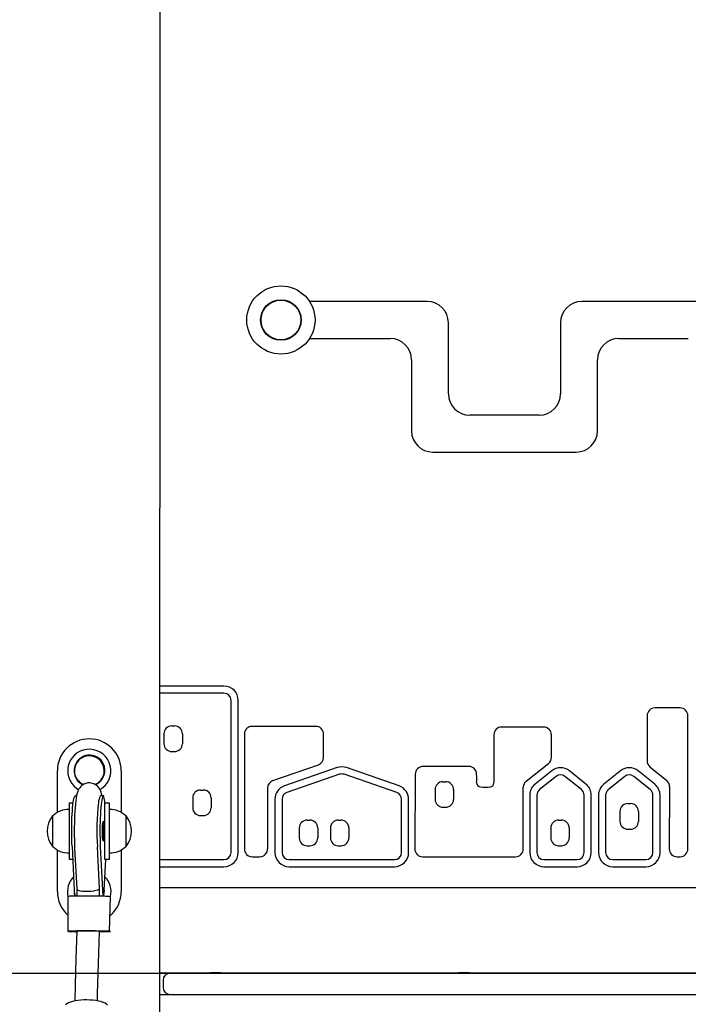
# Model space of a CAD drawing. Units: millimetres. Extents: x 580 to 18091, y 3362 to 29047.
# Drawn here: x 7636 to 8107, y 24241 to 24935 of the extents above; entities that cross this region are included whole.
import ezdxf

# ---------------------------------------------------------------- set-up
doc = ezdxf.new("R2010")
doc.units = ezdxf.units.MM
doc.header["$LTSCALE"] = 100
doc.layers.add('THICK_LINE', color=7, linetype='Continuous', lineweight=25)
doc.styles.add('SLDTEXTSTYLE0', font='TXT', dxfattribs={"width": 0.605})
doc.dimstyles.new('SLDDIMSTYLE1', dxfattribs={"dimtxt": 250, "dimasz": 500, "dimexe": 0, "dimexo": 0.0625, "dimgap": 62.5, "dimtad": 0, "dimtih": 1, "dimtoh": 1, "dimdec": 1, "dimrnd": 1e-09, "dimzin": 12, "dimdsep": 46, "dimtxsty": 'SLDTEXTSTYLE0', "dimsah": 1, "dimcen": 0.09, "dimadec": 0, "dimazin": 3, "dimtfac": 1, "dimtofl": 0, "dimtmove": 0, "dimatfit": 3, "dimfxl": 0, "dimfrac": 2, "dimtolj": 1, "dimtzin": 12, "dimarcsym": 0})

# ---------------------------------------------------------------- blocks, each defined once
blk = doc.blocks.new('_D_2')
at = {"layer": 'THICK_LINE', "color": 7}
for p, q in [((4906.37, 24189.36), (4406.37, 24189.36)), ((4606.37, 23725.7), (4606.37, 24189.36)), ((4906.37, 24189.36), (5406.37, 23763.22)), ((5406.37, 23763.22), (12434.53, 23763.22))]:
    blk.add_line(p, q, dxfattribs=at)
blk.add_solid([(4606.37, 24189.36), (4506.37, 23689.36), (4706.37, 23689.36)], dxfattribs=at)
at = {"layer": 'THICK_LINE', "color": 7, "insert": (3936.58, 24318.57), "char_height": 250, "attachment_point": 1, "style": 'SLDTEXTSTYLE0'}
blk.add_mtext('730', dxfattribs=at)
blk = doc.blocks.new('_D_3')
at = {"layer": 'THICK_LINE', "color": 7}
for p, q in [((4906.37, 24748.89), (4406.37, 24748.89)), ((4606.37, 24189.36), (4606.37, 24748.89)), ((4906.37, 24748.89), (5406.37, 24263.22)), ((5406.37, 24263.22), (8641.6, 24263.22))]:
    blk.add_line(p, q, dxfattribs=at)
blk.add_solid([(4606.37, 24748.89), (4506.37, 24248.89), (4706.37, 24248.89)], dxfattribs=at)
at = {"layer": 'THICK_LINE', "color": 7, "insert": (3779.98, 24878.1), "char_height": 250, "attachment_point": 1, "style": 'SLDTEXTSTYLE0'}
blk.add_mtext('1230', dxfattribs=at)
blk = doc.blocks.new('_D_4')
at = {"layer": 'THICK_LINE', "color": 7}
for p, q in [((4906.37, 25413.64), (4406.37, 25413.64)), ((4606.37, 24748.89), (4606.37, 25413.64)), ((4906.37, 25413.64), (5406.37, 25063.22)), ((5406.37, 25063.22), (12434.53, 25063.22))]:
    blk.add_line(p, q, dxfattribs=at)
blk.add_solid([(4606.37, 25413.64), (4506.37, 24913.64), (4706.37, 24913.64)], dxfattribs=at)
at = {"layer": 'THICK_LINE', "color": 7, "insert": (3779.98, 25542.85), "char_height": 250, "attachment_point": 1, "style": 'SLDTEXTSTYLE0'}
blk.add_mtext('2030', dxfattribs=at)
blk = doc.blocks.new('_D_5')
at = {"layer": 'THICK_LINE', "color": 7}
for p, q in [((4906.37, 26073.48), (4406.37, 26073.48)), ((4606.37, 25413.64), (4606.37, 26073.48)), ((4906.37, 26073.48), (5406.37, 25563.22)), ((5406.37, 25563.22), (11798.13, 25563.22))]:
    blk.add_line(p, q, dxfattribs=at)
blk.add_solid([(4606.37, 26073.48), (4506.37, 25573.48), (4706.37, 25573.48)], dxfattribs=at)
at = {"layer": 'THICK_LINE', "color": 7, "insert": (3779.98, 26202.7), "char_height": 250, "attachment_point": 1, "style": 'SLDTEXTSTYLE0'}
blk.add_mtext('2530', dxfattribs=at)
blk = doc.blocks.new('_D_6')
at = {"layer": 'THICK_LINE', "color": 7}
for p, q in [((4906.37, 26831.26), (4406.37, 26831.26)), ((4606.37, 26073.48), (4606.37, 26831.26)), ((4906.37, 26831.26), (5406.37, 26063.22)), ((5406.37, 26063.22), (13770.96, 26063.22))]:
    blk.add_line(p, q, dxfattribs=at)
blk.add_solid([(4606.37, 26831.26), (4506.37, 26331.26), (4706.37, 26331.26)], dxfattribs=at)
at = {"layer": 'THICK_LINE', "color": 7, "insert": (3779.98, 26960.47), "char_height": 250, "attachment_point": 1, "style": 'SLDTEXTSTYLE0'}
blk.add_mtext('3030', dxfattribs=at)

msp = doc.modelspace()

# ---------------------------------------------------------------- linework, layer by layer
at = {"color": 7, "linetype": 'Continuous', "lineweight": 25}
for p, q in [((7734.6, 25946.8), (7734.1, 24231.88)), ((7922.6, 24736.22), (7839.8, 24736.22)), ((8132.6, 24736.22), (8031.6, 24736.22)), ((7937.6, 24671.22), (7937.6, 24721.22)), ((8016.6, 24721.22), (8016.6, 24671.22)), ((7839.8, 24710.22), (7896.6, 24710.22)), ((8057.6, 24710.22), (8106.6, 24710.22)), ((7911.6, 24695.22), (7911.6, 24645.22)), ((8042.6, 24645.22), (8042.6, 24695.22)), ((8001.6, 24656.22), (7952.6, 24656.22)), ((7926.6, 24630.22), (8027.6, 24630.22)), ((7779.48, 24465.43), (7734.6, 24465.43)), ((7779.48, 24460.43), (7734.6, 24460.43)), ((7784.48, 24348.22), (7784.48, 24455.43)), ((7789.48, 24348.22), (7789.48, 24455.43)), ((8100.76, 24450.01), (8083.04, 24450.01)), ((8077.54, 24444.51), (8077.54, 24412.76)), ((8106.26, 24350.73), (8106.26, 24444.51)), ((7742.71, 24437.31), (7744.71, 24437.31)), ((7844.13, 24437.06), (7799.34, 24437.06)), ((8004.67, 24436.58), (7975.1, 24436.58)), ((7737.21, 24431.81), (7737.21, 24424.81)), ((7750.21, 24431.81), (7750.21, 24424.81)), ((7793.84, 24431.56), (7793.84, 24350.72)), ((7849.67, 24415.17), (7849.63, 24431.58)), ((7969.6, 24431.08), (7969.6, 24397.33)), ((8010.21, 24415.31), (8010.17, 24431.09)), ((7742.71, 24419.31), (7744.71, 24419.31)), ((7813.92, 24398.81), (7845.98, 24409.96)), ((7859.21, 24408), (7822.1, 24395.15)), ((7902.86, 24395.15), (7865.75, 24408)), ((7952, 24408.77), (7919.75, 24408.77)), ((7992.41, 24398.46), (8008.14, 24411)), ((8079.57, 24408.49), (8091.39, 24398.87)), ((7662.1, 24376.45), (7662.1, 24405.72)), ((7707.1, 24405.72), (7707.1, 24376.45)), ((7860.84, 24403.27), (7823.74, 24390.42)), ((7901.22, 24390.42), (7864.12, 24403.27)), ((7914.25, 24403.3), (7913.93, 24350.75)), ((8010.34, 24405.69), (7998.69, 24396.39)), ((8013.46, 24401.78), (8001.8, 24392.48)), ((8031.35, 24392.48), (8019.69, 24401.78)), ((8034.47, 24396.39), (8022.81, 24405.69)), ((8058.79, 24405.69), (8047.14, 24396.39)), ((8061.91, 24401.78), (8050.26, 24392.48)), ((8079.8, 24392.48), (8068.15, 24401.78)), ((8082.92, 24396.39), (8071.26, 24405.69)), ((7810.23, 24393.62), (7810.23, 24350.72)), ((7933.72, 24398.06), (7935.72, 24398.06)), ((7990.34, 24350.72), (7990.34, 24394.16)), ((8093.41, 24394.58), (8093.22, 24350.74)), ((7675.15, 24388.22), (7675.12, 24388.22)), ((7675.15, 24388.22), (7675.15, 24388.22)), ((7675.89, 24393.25), (7677.07, 24392.51)), ((7692.93, 24388.22), (7692.9, 24388.22)), ((7694.03, 24388.19), (7692.93, 24388.22)), ((7757.44, 24386.72), (7757.44, 24379.72)), ((7762.94, 24392.22), (7764.94, 24392.22)), ((7770.44, 24386.72), (7770.44, 24379.72)), ((7928.22, 24392.56), (7928.22, 24385.56)), ((7941.22, 24392.56), (7941.22, 24385.56)), ((7994.92, 24388.58), (7994.92, 24348.22)), ((7999.92, 24388.58), (7999.92, 24348.22)), ((8033.23, 24348.22), (8033.23, 24388.57)), ((8038.23, 24348.22), (8038.23, 24388.57)), ((8043.37, 24388.58), (8043.37, 24348.22)), ((8048.37, 24388.58), (8048.37, 24348.22)), ((8081.68, 24348.22), (8081.68, 24388.57)), ((8086.68, 24348.22), (8086.68, 24388.57)), ((7670.6, 24363.22), (7670.6, 24383.22)), ((7670.6, 24383.22), (7673.24, 24383.22)), ((7695.6, 24383.22), (7698.6, 24383.22)), ((7695.6, 24363.22), (7695.6, 24383.22)), ((7698.6, 24383.22), (7698.6, 24363.22)), ((7815.37, 24385.69), (7815.39, 24348.21)), ((7820.37, 24385.7), (7820.39, 24348.22)), ((7904.59, 24348.22), (7904.59, 24385.7)), ((7909.59, 24348.22), (7909.59, 24385.7)), ((7933.72, 24380.06), (7935.72, 24380.06)), ((8063.97, 24382.61), (8065.97, 24382.61)), ((7658.84, 24373.96), (7658.6, 24373.97)), ((7658.6, 24373.97), (7658.6, 24367.32)), ((7670.6, 24378.39), (7670.4, 24378.4)), ((7670.4, 24378.4), (7670.4, 24348.03)), ((7698.8, 24378.4), (7698.6, 24378.39)), ((7698.8, 24348.03), (7698.8, 24378.4)), ((7710.6, 24373.97), (7710.37, 24373.96)), ((7710.6, 24352.47), (7710.6, 24373.97)), ((7762.94, 24374.22), (7764.94, 24374.22)), ((8058.47, 24377.11), (8058.47, 24370.11)), ((8071.47, 24377.11), (8071.47, 24370.11)), ((7658.6, 24367.32), (7658.6, 24352.47)), ((7695.48, 24369.22), (7694.19, 24369.22)), ((7695.6, 24367.64), (7695.18, 24367.22)), ((7838.05, 24370.99), (7840.05, 24370.99)), ((7859.96, 24370.99), (7861.96, 24370.99)), ((8015.21, 24370.99), (8017.21, 24370.99)), ((7670.6, 24343.22), (7670.6, 24363.22)), ((7695.18, 24359.22), (7695.6, 24359.22)), ((7695.6, 24343.22), (7695.6, 24363.22)), ((7698.6, 24363.22), (7698.6, 24343.22)), ((7832.55, 24365.49), (7832.55, 24358.49)), ((7845.55, 24365.49), (7845.55, 24358.49)), ((7854.46, 24365.49), (7854.46, 24358.49)), ((7867.46, 24365.49), (7867.46, 24358.49)), ((8009.71, 24365.49), (8009.71, 24358.49)), ((8022.71, 24365.49), (8022.71, 24358.49)), ((8063.97, 24364.61), (8065.97, 24364.61)), ((7658.6, 24352.47), (7658.84, 24352.48)), ((7672.47, 24352.34), (7672.47, 24352.37)), ((7672.47, 24352.34), (7673.98, 24321.55)), ((7691.71, 24322.95), (7690.27, 24352.09)), ((7692.37, 24352.37), (7693.88, 24321.57)), ((7694.19, 24357.22), (7695.48, 24357.22)), ((7710.37, 24352.48), (7710.6, 24352.47)), ((7838.05, 24352.99), (7840.05, 24352.99)), ((7859.96, 24352.99), (7861.96, 24352.99)), ((8015.21, 24352.99), (8017.21, 24352.99)), ((7662.1, 24320.72), (7662.1, 24349.99)), ((7670.4, 24348.03), (7670.6, 24348.05)), ((7674.29, 24351.31), (7675.71, 24322.53)), ((7698.6, 24348.05), (7698.8, 24348.03)), ((7707.1, 24349.99), (7707.1, 24320.72)), ((7799.34, 24345.22), (7804.73, 24345.22)), ((7919.43, 24345.22), (7984.84, 24345.22)), ((7672.91, 24343.22), (7670.6, 24343.22)), ((7695.12, 24321.39), (7696.27, 24343.22)), ((7698.6, 24343.22), (7695.6, 24343.22)), ((7734.6, 24343.22), (7779.48, 24343.22)), ((7734.6, 24338.22), (7779.48, 24338.22)), ((7825.39, 24343.22), (7899.59, 24343.22)), ((7825.39, 24338.22), (7899.59, 24338.22)), ((8004.92, 24343.22), (8028.23, 24343.22)), ((8004.92, 24338.22), (8028.23, 24338.22)), ((8053.37, 24343.22), (8076.68, 24343.22)), ((8053.37, 24338.22), (8076.68, 24338.22)), ((7669.6, 24317.24), (7669.57, 24292.74)), ((7675.71, 24322.53), (7675.71, 24317.44)), ((7691.71, 24317.42), (7691.71, 24322.95)), ((7695.12, 24321.39), (7695.12, 24321.39)), ((8534.6, 24323.22), (7734.6, 24323.22)), ((7698.88, 24292.51), (7699.5, 24317.11)), ((7691.71, 24292.63), (7691.71, 24292.81)), ((7693.4, 24292.53), (7691.76, 24292.53)), ((7692.15, 24292.77), (7692.14, 24292.76)), ((7693.23, 24292.62), (7692.22, 24292.74)), ((7693.4, 24292.53), (7693.4, 24292.6)), ((7741.6, 24263.22), (7734.6, 24263.22)), ((7742.6, 24263.22), (7741.6, 24263.22)), ((8527.6, 24263.22), (7742.6, 24263.22)), ((7769.9, 24263.72), (7769.9, 24263.22)), ((7769.9, 24263.72), (7772.02, 24263.72)), ((7772.02, 24263.72), (7772.02, 24263.72)), ((7772.02, 24263.72), (7772.97, 24263.72)), ((7772.97, 24263.72), (7772.97, 24263.72)), ((7772.97, 24263.72), (7777.3, 24263.72)), ((7777.3, 24263.22), (7777.3, 24263.72)), ((7944.9, 24263.72), (7944.9, 24263.22)), ((7944.9, 24263.72), (7947.02, 24263.72)), ((7947.02, 24263.72), (7947.02, 24263.72)), ((7947.02, 24263.72), (7947.97, 24263.72)), ((7947.97, 24263.72), (7947.97, 24263.72)), ((7947.97, 24263.72), (7952.3, 24263.72)), ((7952.3, 24263.22), (7952.3, 24263.72)), ((7736.6, 24258.22), (7736.6, 24253.22)), ((7734.6, 24248.22), (7741.6, 24248.22)), ((7741.6, 24248.22), (7742.6, 24248.22)), ((7742.6, 24248.22), (8527.6, 24248.22))]:
    msp.add_line(p, q, dxfattribs=at)
at = {"color": 7, "linetype": 'Continuous', "lineweight": 25, "flags": 128}
for points in [[(7694.03, 24388.19), (7693.49, 24388.58), (7692.95, 24390.61), (7692.48, 24391.85), (7691.99, 24392.81), (7691.35, 24393.79), (7690.51, 24394.75), (7689.46, 24395.65), (7688.21, 24396.39), (7686.81, 24396.92), (7685.31, 24397.19), (7683.65, 24397.16), (7682.14, 24396.84), (7680.8, 24396.29), (7679.64, 24395.57), (7678.68, 24394.74), (7677.91, 24393.86), (7677.31, 24392.96), (7676.83, 24392.06), (7676.43, 24391.11), (7676.07, 24389.99), (7675.68, 24388.42), (7675.33, 24386.49), (7675.05, 24384.52), (7674.79, 24382.21), (7674.58, 24379.79), (7674.41, 24377.23), (7674.27, 24374.56), (7674.16, 24371.77), (7674.08, 24368.9), (7674.03, 24365.98), (7674.02, 24363.02), (7674.03, 24360.08), (7674.08, 24357.16), (7674.17, 24354.32), (7674.27, 24351.7), (7674.29, 24351.31), (7674.29, 24351.31)], [(7672.47, 24352.37), (7672.35, 24355.08), (7672.27, 24357.9), (7672.23, 24360.81), (7672.22, 24363.75), (7672.24, 24366.68), (7672.3, 24369.56), (7672.39, 24372.35), (7672.52, 24375.01), (7672.67, 24377.5), (7672.86, 24379.78), (7673.07, 24381.82), (7673.3, 24383.6), (7673.55, 24385.08), (7673.82, 24386.25), (7674.1, 24387.09), (7674.55, 24387.93)], [(7675.12, 24388.22), (7674.82, 24388.14), (7674.55, 24387.93)], [(7694.75, 24387.81), (7694, 24387.09), (7693.72, 24386.25), (7693.45, 24385.08), (7693.2, 24383.6), (7692.97, 24381.82), (7692.76, 24379.78), (7692.57, 24377.5), (7692.42, 24375.01), (7692.29, 24372.35), (7692.2, 24369.56), (7692.14, 24366.68), (7692.12, 24363.75), (7692.13, 24360.81), (7692.17, 24357.9), (7692.25, 24355.08), (7692.37, 24352.37)], [(7692.9, 24388.22), (7692.6, 24388.14), (7692.35, 24387.95)], [(7694.75, 24387.81), (7694.58, 24388.01), (7694.18, 24388.21), (7694.03, 24388.19)], [(7693.86, 24363.31), (7693.88, 24364.86), (7693.93, 24366.33), (7694.01, 24367.65), (7694.13, 24368.75), (7694.26, 24369.56), (7694.41, 24370.06), (7694.56, 24370.22), (7694.72, 24370.02), (7694.86, 24369.49), (7695.48, 24369.22)], [(7695.35, 24357.29), (7695.13, 24357.69), (7694.94, 24358.45), (7694.78, 24359.5), (7694.67, 24360.79), (7694.6, 24362.23), (7694.59, 24363.74), (7694.64, 24365.21), (7694.74, 24366.55), (7694.89, 24367.69), (7695.07, 24368.54), (7695.28, 24369.06), (7695.5, 24369.22), (7695.48, 24369.22)], [(7695.38, 24358.77), (7695.2, 24359.14), (7695.04, 24359.84), (7694.92, 24360.81), (7694.84, 24361.98), (7694.81, 24363.25), (7694.84, 24364.51), (7694.92, 24365.68), (7695.05, 24366.64), (7695.21, 24367.32), (7695.39, 24367.68), (7695.58, 24367.67), (7695.6, 24367.64)], [(7695.35, 24357.29), (7694.85, 24356.88), (7694.7, 24356.38), (7694.54, 24356.22), (7694.39, 24356.41), (7694.24, 24356.95), (7694.11, 24357.8), (7694, 24358.92), (7693.92, 24360.26), (7693.87, 24361.75), (7693.86, 24363.31)], [(7695.48, 24357.22), (7695.57, 24357.25), (7695.35, 24357.29)], [(7695.38, 24358.77), (7695.57, 24358.76), (7695.38, 24358.77)], [(7696.24, 24317.34), (7695.31, 24317.37), (7694.06, 24317.39), (7692.53, 24317.41), (7690.74, 24317.43), (7688.76, 24317.45), (7686.64, 24317.46), (7684.43, 24317.46), (7682.2, 24317.47), (7680, 24317.46), (7677.9, 24317.46), (7675.96, 24317.45), (7674.22, 24317.43), (7672.74, 24317.41), (7671.55, 24317.39), (7670.69, 24317.37), (7670.19, 24317.34)], [(7670.16, 24292.84), (7669.77, 24292.8), (7669.58, 24292.76), (7669.61, 24292.72), (7669.84, 24292.68), (7670.28, 24292.64), (7670.92, 24292.59), (7671.77, 24292.55), (7672.82, 24292.51)], [(7696.21, 24292.84), (7695.28, 24292.87), (7694.03, 24292.89), (7692.5, 24292.91), (7690.71, 24292.93), (7688.73, 24292.95), (7686.61, 24292.96), (7684.4, 24292.97), (7682.17, 24292.97), (7679.97, 24292.97), (7677.87, 24292.96), (7675.93, 24292.95), (7674.19, 24292.93), (7672.71, 24292.91), (7671.52, 24292.89), (7670.66, 24292.87), (7670.16, 24292.84)], [(7675.71, 24292.85), (7675.18, 24273.34), (7674.66, 24254.91), (7674.34, 24243.65)], [(7692.15, 24292.77), (7692.03, 24292.79), (7691.53, 24292.81), (7690.67, 24292.83), (7689.49, 24292.85), (7688.05, 24292.87), (7686.4, 24292.88), (7684.63, 24292.89), (7682.82, 24292.89), (7681.04, 24292.89), (7679.38, 24292.88), (7677.92, 24292.87), (7676.72, 24292.85), (7675.84, 24292.83), (7675.31, 24292.81), (7675.16, 24292.79), (7675.71, 24292.85)], [(7690.35, 24243.74), (7690.5, 24248.77), (7691.09, 24270.11), (7691.71, 24292.63)], [(7691.77, 24292.49), (7692.31, 24292.5), (7693.2, 24292.52), (7693.72, 24292.54), (7693.87, 24292.56), (7693.63, 24292.59)], [(7692.22, 24292.74), (7692.2, 24292.74), (7692.18, 24292.75), (7692.16, 24292.75), (7692.15, 24292.75), (7692.14, 24292.76), (7692.14, 24292.76), (7692.14, 24292.76), (7692.15, 24292.77)], [(7698.88, 24292.51), (7699.27, 24292.55), (7699.45, 24292.59), (7699.43, 24292.64), (7699.19, 24292.68), (7698.75, 24292.72), (7698.11, 24292.76), (7697.26, 24292.8), (7696.21, 24292.84)], [(7697.43, 24240.73), (7696.75, 24241.4), (7695.77, 24242.05), (7694.43, 24242.67), (7692.85, 24243.19), (7691.1, 24243.61), (7689.19, 24243.94), (7687.17, 24244.18), (7685.06, 24244.33), (7682.9, 24244.39), (7680.74, 24244.36), (7678.62, 24244.23), (7676.57, 24244.02), (7674.65, 24243.71), (7672.88, 24243.33), (7671.29, 24242.85), (7669.9, 24242.29), (7668.71, 24241.6), (7667.89, 24240.87)]]:
    msp.add_lwpolyline(points, dxfattribs=at)
at = {"color": 7, "linetype": 'Continuous', "lineweight": 25}
for radius in [24.02, 14.3, 14]:
    msp.add_circle((7819.6, 24723.22), radius, dxfattribs=at)
for centre, radius, start, end in [((7922.6, 24721.22), 15, 0, 90), ((8031.6, 24721.22), 15, 90, 180), ((7896.6, 24695.22), 15, 360, 90), ((8057.6, 24695.22), 15, 90, 180), ((7952.6, 24671.22), 15, 180, 270), ((8001.6, 24671.22), 15, 270, 0), ((7926.6, 24645.22), 15, 180, 270), ((8027.6, 24645.22), 15, 270, 0), ((7779.48, 24455.43), 10, 360, 90), ((7779.48, 24455.43), 5, 0, 90), ((8083.04, 24444.51), 5.5, 90, 180), ((8100.76, 24444.51), 5.5, 0, 90), ((7742.71, 24431.81), 5.5, 90, 180), ((7744.71, 24431.81), 5.5, 0, 90), ((7799.34, 24431.56), 5.5, 90, 180), ((7844.13, 24431.56), 5.5, 0.14926, 90), ((7975.1, 24431.08), 5.5, 90, 180), ((8004.67, 24431.08), 5.5, 0.12228, 90), ((7684.6, 24405.72), 22.5, 0, 180), ((7742.71, 24424.81), 5.5, 180, 270), ((7744.71, 24424.81), 5.5, 270, 0), ((7684.6, 24405.72), 15.21, 299.71344, 235.05826), ((7684.6, 24405.72), 10.5, 55.05826, 246.77181), ((7684.8, 24406.07), 10.75, 291.20304, 151.63922), ((7684.6, 24405.72), 10.5, 292.89656, 55.05826), ((7844.17, 24415.16), 5.5, 289.17394, 0.14926), ((8004.71, 24415.3), 5.5, 308.56504, 0.12228), ((7684.6, 24405.72), 10.75, 149.49981, 246.34591), ((7862.48, 24398.55), 10, 70.90089, 109.09911), ((7919.75, 24403.27), 5.5, 90, 179.65162), ((7952, 24403.27), 5.5, 0.60185, 90), ((8016.58, 24397.87), 10, 51.43374, 128.56504), ((8065.03, 24397.87), 10, 51.43374, 128.56504), ((8083.04, 24412.76), 5.5, 180, 230.85333), ((7862.48, 24398.55), 5, 70.90089, 109.09911), ((7647.51, 24400.07), 310, 359.5069, 0.60185), ((8016.58, 24397.87), 5, 51.43374, 128.56504), ((8065.03, 24397.87), 5, 51.43374, 128.56504), ((7815.73, 24393.62), 5.5, 109.17394, 180), ((7825.37, 24385.7), 10, 109.09911, 180.02395), ((7899.59, 24385.7), 10, 360, 70.90089), ((7933.72, 24392.56), 5.5, 90, 180), ((7935.72, 24392.56), 5.5, 0, 90), ((7960.5, 24397.37), 3, 179.5069, 266.01358), ((7963.86, 24445.64), 51.38, 266.01358, 273.24215), ((7966.6, 24397.33), 3, 273.24215, 0), ((7995.84, 24394.16), 5.5, 128.56504, 180), ((8004.92, 24388.58), 10, 128.56504, 180), ((8028.23, 24388.57), 10, 0, 51.43374), ((8053.37, 24388.58), 10, 128.56504, 180), ((8076.68, 24388.57), 10, 0, 51.43374), ((8087.91, 24394.61), 5.5, 359.74097, 50.85333), ((7701.63, 24382.83), 10.6, 151.13815, 176.57964), ((7683.08, 24383.29), 12.52, 359.69023, 19.73243), ((7762.94, 24386.72), 5.5, 90, 180), ((7764.94, 24386.72), 5.5, 0, 90), ((7825.37, 24385.7), 5, 109.09911, 180.02395), ((7899.59, 24385.7), 5, 0, 70.90089), ((8004.92, 24388.58), 5, 128.56504, 180), ((8028.23, 24388.57), 5, 0, 51.43374), ((8053.37, 24388.58), 5, 128.56504, 180), ((8076.68, 24388.57), 5, 0, 51.43374), ((7880.48, 24363.08), 190.52, 173.85998, 183.3068), ((7762.94, 24379.72), 5.5, 180, 270), ((7764.94, 24379.72), 5.5, 270, 360), ((7933.72, 24385.56), 5.5, 180, 270), ((7935.72, 24385.56), 5.5, 270, 360), ((8063.97, 24377.11), 5.5, 90, 180), ((8065.97, 24377.11), 5.5, 0, 90), ((7672.41, 24363.22), 17.5, 142.09996, 217.90004), ((7669.6, 24363.22), 15.21, 86.9847, 135.04421), ((7699.6, 24363.22), 15.21, 44.95579, 93.0153), ((7696.79, 24363.22), 17.5, 322.09996, 37.90004), ((7838.05, 24365.49), 5.5, 90, 180), ((7840.05, 24365.49), 5.5, 0, 90), ((7859.96, 24365.49), 5.5, 90, 180), ((7861.96, 24365.49), 5.5, 0, 90), ((8015.21, 24365.49), 5.5, 90, 180), ((8017.21, 24365.49), 5.5, 0, 90), ((8063.97, 24370.11), 5.5, 180, 270), ((8065.97, 24370.11), 5.5, 270, 0), ((7669.6, 24363.22), 15.21, 224.95579, 273.0153), ((7699.6, 24363.22), 15.21, 266.9847, 315.04421), ((7838.05, 24358.49), 5.5, 180, 270), ((7840.05, 24358.49), 5.5, 270, 0), ((7859.96, 24358.49), 5.5, 180, 270), ((7861.96, 24358.49), 5.5, 270, 0), ((8015.21, 24358.49), 5.5, 180, 270), ((8017.21, 24358.49), 5.5, 270, 0), ((7779.48, 24348.22), 10, 270, 360), ((7779.48, 24348.22), 5, 270, 0), ((7799.34, 24350.72), 5.5, 180, 270), ((7804.73, 24350.72), 5.5, 270, 0), ((7825.39, 24348.22), 10, 180.02395, 270.0008), ((7825.39, 24348.22), 5, 180.02395, 270.0008), ((7899.59, 24348.22), 10, 270.0008, 0), ((7899.59, 24348.22), 5, 270.0008, 0), ((7919.43, 24350.72), 5.5, 179.65162, 270), ((7984.84, 24350.72), 5.5, 270, 0), ((8004.92, 24348.22), 10, 180, 270), ((8004.92, 24348.22), 5, 180, 270), ((8028.23, 24348.22), 10, 270, 360), ((8028.23, 24348.22), 5, 270, 360), ((8053.37, 24348.22), 10, 180, 270), ((8053.37, 24348.22), 5, 180, 270), ((8076.68, 24348.22), 10, 270, 360), ((8076.68, 24348.22), 5, 270, 360), ((8098.72, 24350.72), 5.5, 179.74097, 269.60588), ((8099.22, 24423.4), 78.18, 269.60588, 271.21537), ((8100.76, 24350.73), 5.5, 271.21537, 0), ((7684.44, 24320.55), 15.21, 135.96147, 192.55298), ((7684.7, 24320.62), 15.21, 346.65661, 44.01372), ((7684.6, 24320.72), 22.5, 180, 228.11421), ((7670.06, 24316.27), 1.07, 83.27242, 115.54205), ((7684.68, 24320.48), 10.75, 174.30373, 196.48216), ((7684.27, 24321.04), 10.3, 177.15033, 200.46351), ((7717.03, 24322.27), 23.16, 181.72153, 189.57042), ((7684.5, 24321.46), 10.75, 337.71449, 6.08324), ((7686.13, 24320.85), 9.01, 337.3322, 3.44151), ((7696.62, 24299.69), 17.65, 80.61443, 91.21859), ((7684.6, 24320.72), 22.5, 311.39026, 0), ((7677.67, 24453.86), 161.43, 268.27944, 269.26872), ((7694.86, 24483.15), 190.68, 269.07291, 271.20728), ((7693.9, 24299.08), 6.5, 264.06109, 267.61682), ((7741.6, 24258.22), 5, 90, 180), ((7741.6, 24253.22), 5, 180, 270)]:
    msp.add_arc(centre, radius, start, end, dxfattribs=at)
for centre, major_axis, ratio, start_param, end_param in [((7683.71, 24322.74), (8, 0.2), 0.232282, 3.147299, 6.288892), ((7683.71, 24292.74), (8, -0.11), 0.13156, 6.278577, 6.451296)]:
    msp.add_ellipse(centre, major_axis=major_axis, ratio=ratio, start_param=start_param, end_param=end_param, dxfattribs=at)

# ---------------------------------------------------------------- dimensions: what is measured, and where the dimension line sits
at = {"layer": 'THICK_LINE', "color": 7}
for feature_location, offset, picture, middle in [((13770.96, 26063.22), (-9364.59, 768.04), '_D_6', (4093.17, 26831.26)), ((11798.13, 25563.22), (-7391.76, 510.27), '_D_5', (4093.17, 26073.48)), ((12434.53, 25063.22), (-8028.16, 350.42), '_D_4', (4093.17, 25413.64)), ((8641.6, 24263.22), (-4235.23, 485.67), '_D_3', (4093.17, 24748.89)), ((12434.53, 23763.22), (-8028.16, 426.14), '_D_2', (4171.47, 24189.36))]:
    dim = msp.add_ordinate_dim(feature_location=feature_location, offset=offset, dtype=0, origin=(11630.86, 23034.22), dimstyle='SLDDIMSTYLE1', dxfattribs=at)
    dim.commit()
    dim.dimension.update_dxf_attribs({"geometry": picture, "text_midpoint": middle})

doc.saveas('drawing.dxf')
